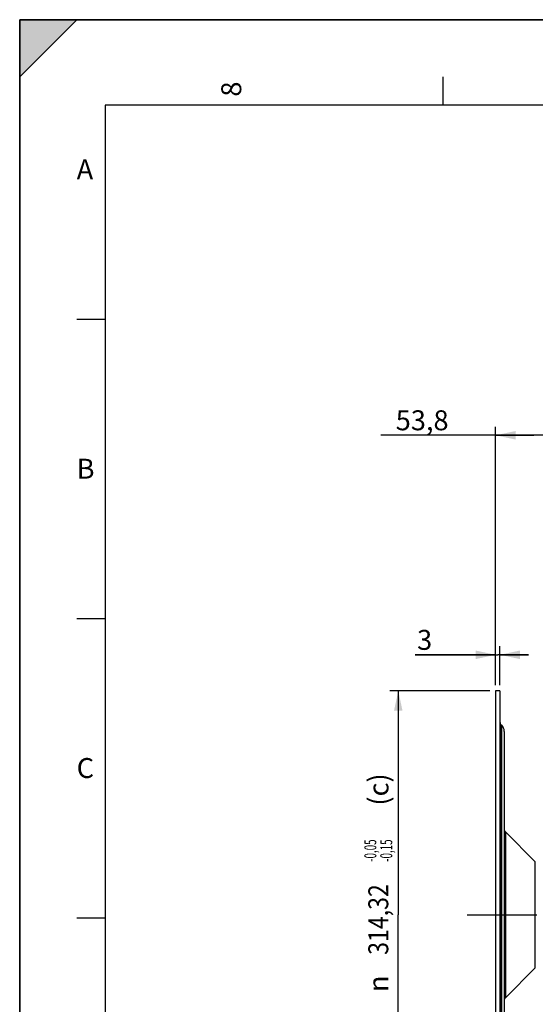
# Model space of a CAD drawing. Units: millimetres. Extents: x 0 to 594, y 0 to 420.
# Drawn here: x 0 to 90, y 247 to 420 of the extents above; entities that cross this region are included whole.
import ezdxf
from ezdxf.enums import TextEntityAlignment as Align

# ---------------------------------------------------------------- set-up
doc = ezdxf.new("R2010")
doc.units = ezdxf.units.MM
doc.header["$LTSCALE"] = 32.67
doc.linetypes.add('CENTER', pattern=[0.6, 0.375, -0.075, 0.075, -0.075])
doc.layers.get('0').update_dxf_attribs({"linetype": 'CONTINUOUS'})
doc.layers.add('AXE_ASM_REF', color=7, linetype='CONTINUOUS')
doc.styles.get("Standard").update_dxf_attribs({"font": 'txt', "width": 0.85})
doc.styles.add('TEXTSTYLE_3', font='txt')
doc.styles.add('TEXTSTYLE_5', font='gdt', dxfattribs={"width": 0.85})
doc.styles.add('TEXTSTYLE_6', font='txt', dxfattribs={"width": 0.6})
doc.dimstyles.new('DIMSTYLE_2', dxfattribs={"dimtxt": 3.5, "dimasz": 3.5, "dimexe": 0.18, "dimexo": 0.0625, "dimgap": 0.09, "dimtad": 1, "dimdec": 4, "dimlfac": 4, "dimdsep": 46, "dimtxsty": 'STANDARD', "dimblk": '_FILLED', "dimblk1": '_FILLED', "dimblk2": '_FILLED', "dimcen": 0.09, "dimclrt": 5, "dimadec": 0, "dimazin": 0, "dimtol": 1, "dimtp": -0.05, "dimtm": 0.15, "dimtfac": 0.6, "dimtdec": 4, "dimtofl": 0, "dimtmove": 0, "dimatfit": 3, "dimldrblk": '_FILLED', "dimfxl": 1, "dimtolj": 1, "dimarcsym": 0})
doc.dimstyles.new('DIMSTYLE_5', dxfattribs={"dimtxt": 3.5, "dimasz": 3.5, "dimexe": 0.18, "dimexo": 0.0625, "dimgap": 0.09, "dimtad": 1, "dimdec": 4, "dimlfac": 4, "dimdsep": 46, "dimtxsty": 'STANDARD', "dimblk": '_FILLED', "dimblk1": '_FILLED', "dimblk2": '_FILLED', "dimcen": 0.09, "dimclrt": 5, "dimadec": 0, "dimazin": 0, "dimtp": 0.0001, "dimtm": 0.0001, "dimtfac": 1, "dimtdec": 4, "dimtofl": 0, "dimtmove": 0, "dimatfit": 3, "dimldrblk": '_FILLED', "dimfxl": 1, "dimtolj": 1, "dimarcsym": 0})

# ---------------------------------------------------------------- blocks, each defined once
blk = doc.blocks.new('MARGEA2_BL0', base_point=(296.99996, 210.000076))
at = {"color": 7, "linetype": 'CONTINUOUS'}
for p, q in [((594, 420), (-0.000082, 420)), ((-0.000082, 0.000078), (-0.000082, 420)), ((594.000002, 420.000076), (0.000002, 420.000076)), ((0.000002, 0.000076), (0.000002, 420.000076)), ((0.000002, 410.000076), (10.000002, 420.000076)), ((10.000002, 420.000076), (0.000002, 420.000076)), ((0.000002, 420.000076), (0.000002, 410.000076)), ((594.000002, 420.000076), (0.000002, 420.000076)), ((0.000002, 420.000076), (0.000002, 0.000076)), ((0.000002, 410.000076), (10.000002, 420.000076)), ((74.250002, 410.000076), (74.250002, 405.000076)), ((584.000002, 405.000076), (15.000002, 405.000076)), ((15.000002, 405.000076), (15.000002, 15.000076)), ((10.000002, 367.500076), (15.000002, 367.500076)), ((10.000002, 315.000076), (15.000002, 315.000076)), ((10.000002, 262.500076), (15.000002, 262.500076))]:
    blk.add_line(p, q, dxfattribs=at)
blk.add_solid([(0.000002, 410.000076), (10.000002, 420.000076), (0.000002, 420.000076)], dxfattribs=at)
at = {"color": 5, "linetype": 'CONTINUOUS', "style": 'TEXTSTYLE_3', "oblique": 0.00001872}
blk.add_text('8', height=3.5, rotation=90, dxfattribs=at).set_placement((38.875002, 406.500076))
for s, p in [('A', (10.000002, 392.000076)), ('B', (10.000002, 339.500076)), ('C', (10.000002, 287.000076))]:
    blk.add_text(s, height=3.5, dxfattribs=at).set_placement(p)
blk = doc.blocks.new('_FILLED')
at = {"color": 0, "linetype": 'BYBLOCK'}
blk.add_solid([(0, 0), (-1, 0.214), (-1, -0.214)], dxfattribs=at)
blk = doc.blocks.new('*D1')
at = {"color": 2, "linetype": 'CONTINUOUS'}
for p, q in [((82.52, 302.29), (64.93, 302.29)), ((66.43, 302.29), (66.43, 263)), ((66.43, 223.71), (66.43, 263)), ((82.52, 223.71), (64.93, 223.71))]:
    blk.add_line(p, q, dxfattribs=at)
at = {"color": 2, "linetype": 'CONTINUOUS', "xscale": 3.5, "yscale": 3.5, "zscale": 3.5}
for p, rotation in [((66.43, 302.29), 90), ((66.43, 223.71), 270)]:
    blk.add_blockref('_FILLED', p, dxfattribs=dict(at, rotation=rotation))
at = {"color": 5, "linetype": 'CONTINUOUS', "style": 'TEXTSTYLE_6', "width": 0.6}
for s, p in [('-0,05', (62.58, 274.26)), ('-0,15', (65.38, 274.26))]:
    blk.add_text(s, height=2.1, rotation=90, dxfattribs=at).set_placement(p, align=Align.CENTER)
at = {"color": 5, "linetype": 'CONTINUOUS', "width": 0.85}
blk.add_text('314,32', height=3.5, rotation=90, dxfattribs=at).set_placement((64.68, 262.18), align=Align.CENTER)
at = {"color": 5, "linetype": 'CONTINUOUS', "style": 'TEXTSTYLE_5'}
blk.add_text('n', height=3.5, rotation=90, dxfattribs=at).set_placement((64.68, 250.92), align=Align.CENTER)
blk = doc.blocks.new('*D25')
at = {"color": 2, "linetype": 'CONTINUOUS'}
for p, q in [((83.52, 303.29), (83.52, 310.11)), ((84.27, 303.29), (84.27, 310.11)), ((83.52, 308.61), (69.4, 308.61)), ((69.4, 308.61), (83.89, 308.61)), ((89.27, 308.61), (83.89, 308.61)), ((84.27, 308.61), (89.27, 308.61))]:
    blk.add_line(p, q, dxfattribs=at)
at = {"color": 2, "linetype": 'CONTINUOUS', "xscale": 3.5, "yscale": 3.5, "zscale": 3.5}
blk.add_blockref('_FILLED', (83.52, 308.61), dxfattribs=at)
at = {"color": 2, "linetype": 'CONTINUOUS', "xscale": 3.5, "yscale": 3.5, "zscale": 3.5, "rotation": 180}
blk.add_blockref('_FILLED', (84.27, 308.61), dxfattribs=at)
at = {"color": 5, "linetype": 'CONTINUOUS', "insert": (72.38, 312.98), "char_height": 3.5, "width": 2.975, "attachment_point": 3, "line_spacing_factor": 0.9}
blk.add_mtext('3', dxfattribs=at)
blk = doc.blocks.new('*D26')
at = {"color": 2, "linetype": 'CONTINUOUS'}
for p, q in [((90.24, 347.11), (63.36, 347.11)), ((83.52, 303.29), (83.52, 348.61)), ((83.52, 347.11), (90.24, 347.11)), ((96.97, 347.11), (90.24, 347.11)), ((96.97, 325.12), (96.97, 348.61))]:
    blk.add_line(p, q, dxfattribs=at)
at = {"color": 2, "linetype": 'CONTINUOUS', "xscale": 3.5, "yscale": 3.5, "zscale": 3.5, "rotation": 180}
blk.add_blockref('_FILLED', (83.52, 347.11), dxfattribs=at)
at = {"color": 2, "linetype": 'CONTINUOUS', "xscale": 3.5, "yscale": 3.5, "zscale": 3.5}
blk.add_blockref('_FILLED', (96.97, 347.11), dxfattribs=at)
at = {"color": 5, "linetype": 'CONTINUOUS', "insert": (75.26, 351.49), "char_height": 3.5, "width": 11.9, "attachment_point": 3, "line_spacing_factor": 0.9}
blk.add_mtext('53,8', dxfattribs=at)

msp = doc.modelspace()

# ---------------------------------------------------------------- linework, layer by layer
at = {"color": 7, "linetype": 'CONTINUOUS'}
for p, q in [((0, 0), (0, 420)), ((0, 420), (594, 420)), ((83.518594, 302.28714), (83.518594, 223.70714)), ((84.268594, 302.28714), (83.518594, 302.28714)), ((84.268594, 302.28714), (84.268594, 223.70714)), ((84.488264, 296.33813), (84.579254, 296.24714)), ((85.018594, 295.186479), (85.018594, 230.8078)), ((85.238264, 277.53813), (90.479254, 272.29714)), ((85.238264, 248.456149), (90.479254, 253.69714))]:
    msp.add_line(p, q, dxfattribs=at)
at = {"color": 9, "linetype": 'CONTINUOUS'}
for p, q in [((84.488264, 296.33813), (84.488262, 229.691038)), ((84.579253, 229.784778), (84.579254, 296.24714)), ((85.238264, 277.53813), (85.238264, 248.456149)), ((90.479254, 253.69714), (90.479254, 272.29714))]:
    msp.add_line(p, q, dxfattribs=at)
at = {"color": 7, "linetype": 'CONTINUOUS'}
for centre, radius, start, end in [((85.018594, 296.86846), 0.75, 180, 225), ((83.518594, 295.186479), 1.5, 0, 45), ((85.768594, 278.06846), 0.75, 180, 224.99999999), ((85.768594, 247.925819), 0.75, 135.00000001, 180)]:
    msp.add_arc(centre, radius, start, end, dxfattribs=at)
at = {"layer": 'AXE_ASM_REF', "color": 2, "linetype": 'CENTER'}
msp.add_line((78.518594, 262.99714), (238.968594, 262.99714), dxfattribs=at)

# ---------------------------------------------------------------- block references
at = {"color": 2, "linetype": 'CONTINUOUS'}
msp.add_blockref('MARGEA2_BL0', (296.99996, 210.000076), dxfattribs=at)

# ---------------------------------------------------------------- texts
at = {"color": 5, "linetype": 'CONTINUOUS', "insert": (61.212101, 282.157845), "char_height": 3.5, "width": 8.925, "attachment_point": 1, "rotation": 90, "line_spacing_factor": 0.9}
msp.add_mtext('(c)', dxfattribs=at)

# ---------------------------------------------------------------- dimensions: what is measured, and where the dimension line sits
at = {"color": 2, "linetype": 'CONTINUOUS'}
for base, p2, picture, middle in [((96.968594, 347.113395), (96.968594, 325.121089), '*D26', (57.408796, 349.738395)), ((84.268594, 308.607368), (84.268594, 303.28714), '*D25', (67.91478, 311.232368))]:
    dim = msp.add_linear_dim(base=base, p1=(83.518594, 303.28714), p2=p2, dimstyle='DIMSTYLE_5', dxfattribs=at)
    dim.commit()
    dim.dimension.update_dxf_attribs({"geometry": picture, "text_midpoint": middle, "dimtype": 160})
dim = msp.add_linear_dim(base=(66.430323, 302.28714), p1=(82.518594, 223.70714), p2=(82.518594, 302.28714), angle=90, text='%%c<>', dimstyle='DIMSTYLE_2', dxfattribs=at)
dim.commit()
dim.dimension.update_dxf_attribs({"geometry": '*D1', "text_midpoint": (65.285568, 259.932968), "dimtype": 160})

doc.saveas('drawing.dxf')
